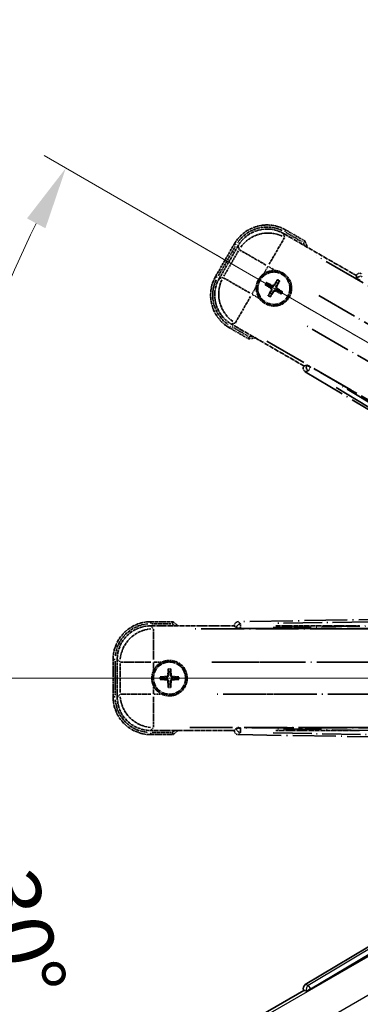
# Model space of a CAD drawing. Units: millimetres. Extents: x 15 to 12792, y 6 to 1833.
# Drawn here: x 229 to 310, y 346 to 582 of the extents above; entities that cross this region are included whole.
import ezdxf

# ---------------------------------------------------------------- set-up
doc = ezdxf.new("R2010")
doc.units = ezdxf.units.MM
doc.linetypes.add('DASH_DOUBLE_DOT', pattern=[0.4398, 0.24, -0.06, 0.0098, -0.06, 0.01, -0.06])
doc.linetypes.add('LONG_DASH_DOTTED', pattern=[0.61, 0.48, -0.06, 0.01, -0.06])
for name, color, linetype, lineweight in [('Dimension (ISO)', 7, 'Continuous', 18), ('Overlay (ISO)', 7, 'LONG_DASH_DOTTED', 35), ('Sketch Geometry (ISO)', 7, 'Continuous', 18), ('Visible (ISO)', 7, 'Continuous', 35), ('Visible Narrow (ISO)', 7, 'Continuous', 25)]:
    doc.layers.add(name, color=color, linetype=linetype, lineweight=lineweight)
doc.styles.add('Note Text (TK)', font='MS PGothic.ttf')
doc.dimstyles.new('Default - Method 1b (TK)', dxfattribs={"dimscale": 6, "dimtxt": 2.5, "dimasz": 2.5, "dimexe": 1, "dimexo": 1.5, "dimgap": 1, "dimtad": 1, "dimtoh": 1, "dimrnd": 1e-08, "dimdsep": 46, "dimtxsty": 'Note Text (TK)', "dimcen": 0.09, "dimdle": 5, "dimclrd": 100, "dimclre": 100, "dimclrt": 7, "dimadec": 1, "dimazin": 1, "dimtfac": 1, "dimtmove": 0, "dimatfit": 3, "dimfxl": 1, "dimtolj": 1, "dimlwd": -1, "dimlwe": -1, "dimarcsym": 0})

# ---------------------------------------------------------------- blocks, each defined once
blk = doc.blocks.new('*D29')
at = {"layer": 'Defpoints', "color": 0}
for p in [(450.94, 424.37), (443.15, 419.87), (446.44, 416.58), (264.03, 267.53)]:
    blk.add_point(p, dxfattribs=at)
at = {"layer": 'Dimension (ISO)', "color": 100}
for p, q in [((435.35, 415.37), (234.43, 299.37)), ((441.94, 408.79), (325.94, 207.87))]:
    blk.add_line(p, q, dxfattribs=at)
blk.add_arc((450.94, 424.37), 244, 213.5228, 236.4772, dxfattribs=at)
for points in [[(245.4, 288.3), (249.65, 290.94), (239.63, 302.37)], [(317.5, 223.09), (314.87, 218.83), (328.94, 213.06)]]:
    blk.add_solid(points, dxfattribs=at)
at = {"layer": 'Dimension (ISO)', "color": 7, "insert": (278.31, 271.03), "char_height": 15, "attachment_point": 4, "rotation": 315, "style": 'Note Text (TK)'}
blk.add_mtext('\\A1;30°', dxfattribs=at)
blk = doc.blocks.new('*D30')
at = {"layer": 'Defpoints', "color": 0}
for p in [(441.94, 424.37), (450.94, 424.37), (443.15, 419.87), (210.7, 382.01)]:
    blk.add_point(p, dxfattribs=at)
at = {"layer": 'Dimension (ISO)', "color": 100}
for p, q in [((432.94, 424.37), (201, 424.37)), ((435.35, 415.37), (234.48, 299.4))]:
    blk.add_line(p, q, dxfattribs=at)
blk.add_arc((450.94, 424.37), 243.94, 183.5237, 206.4763, dxfattribs=at)
for points in [[(204.96, 409.3), (209.96, 409.46), (207, 424.37)], [(234.79, 316.8), (230.38, 314.44), (239.68, 302.4)]]:
    blk.add_solid(points, dxfattribs=at)
at = {"layer": 'Dimension (ISO)', "color": 7, "insert": (224.82, 377.9), "char_height": 15, "attachment_point": 4, "rotation": 285, "style": 'Note Text (TK)'}
blk.add_mtext('\\A1;30°', dxfattribs=at)
blk = doc.blocks.new('*D31')
at = {"layer": 'Defpoints', "color": 0}
for p in [(221.66, 507.83), (443.15, 428.87), (441.94, 424.37), (450.94, 424.37)]:
    blk.add_point(p, dxfattribs=at)
at = {"layer": 'Dimension (ISO)', "color": 100}
for p, q in [((435.35, 433.37), (234.43, 549.37)), ((432.94, 424.37), (200.94, 424.37))]:
    blk.add_line(p, q, dxfattribs=at)
blk.add_arc((450.94, 424.37), 244, 153.5228, 176.4772, dxfattribs=at)
for points in [[(230.33, 534.34), (234.74, 531.98), (239.63, 546.37)], [(209.9, 439.29), (204.9, 439.44), (206.94, 424.37)]]:
    blk.add_solid(points, dxfattribs=at)
at = {"layer": 'Dimension (ISO)', "color": 7, "insert": (198.68, 477.85), "char_height": 15, "attachment_point": 4, "rotation": 75, "style": 'Note Text (TK)'}
blk.add_mtext('\\A1;30°', dxfattribs=at)
blk = doc.blocks.new('*D32')
at = {"layer": 'Defpoints', "color": 0}
for p in [(480.94, 584.37), (351.94, 460.37), (480.94, 460.37)]:
    blk.add_point(p, dxfattribs=at)
at = {"layer": 'Dimension (ISO)', "color": 100}
for p, q in [((351.94, 469.37), (351.94, 590.37)), ((480.94, 469.37), (480.94, 590.37)), ((366.94, 584.37), (465.94, 584.37))]:
    blk.add_line(p, q, dxfattribs=at)
for points in [[(366.94, 586.87), (366.94, 581.87), (351.94, 584.37)], [(465.94, 586.87), (465.94, 581.87), (480.94, 584.37)]]:
    blk.add_solid(points, dxfattribs=at)
at = {"layer": 'Dimension (ISO)', "color": 7, "insert": (114.52, 613.61), "char_height": 15, "attachment_point": 4, "style": 'Note Text (TK)'}
blk.add_mtext('\\A1; \\fＭＳ Ｐゴシック|b0|i0;\\H15.0000;* ステップハンドルは任意の位置に固定できます。\\P\\fＭＳ Ｐゴシック|b0|i0;\\H15.0000;* Stand handle location can be freely affixed within denoted range.', dxfattribs=at)

msp = doc.modelspace()

# ---------------------------------------------------------------- linework, layer by layer
at = {"layer": 'Overlay (ISO)', "ltscale": 2.154545}
for p, q in [((291.7528, 530.7149), (309.0997, 520.6997)), ((296.5997, 499.0491), (279.2528, 509.0643)), ((259.9096, 436.8744), (279.94, 436.8744)), ((289.9096, 436.8744), (309.94, 436.8744)), ((279.94, 411.8744), (259.9096, 411.8744)), ((309.94, 411.8744), (289.9096, 411.8744))]:
    msp.add_line(p, q, dxfattribs=at)
at = {"layer": 'Overlay (ISO)', "ltscale": 0.750765}
for p, q in [((291.987, 529.841), (291.7651, 530.6689)), ((280.8785, 527.7519), (281.1004, 526.924)), ((277.2097, 520.1851), (276.3817, 519.9632)), ((279.2988, 509.0766), (280.1267, 509.2985)), ((260.5493, 436.2346), (259.9433, 436.8407)), ((251.9737, 428.8712), (252.5798, 428.2651)), ((252.5798, 420.4837), (251.9737, 419.8776)), ((259.9433, 411.9081), (260.5493, 412.5142))]:
    msp.add_line(p, q, dxfattribs=at)
at = {"layer": 'Overlay (ISO)', "ltscale": 0.075936}
for p, q in [((292.0488, 531.1667), (292.2784, 531.5644)), ((280.384, 528.0411), (279.9863, 528.2707)), ((275.884, 520.2469), (275.4863, 520.4765)), ((279.0096, 508.5821), (278.7799, 508.1844)), ((259.94, 437.4136), (259.94, 437.8729)), ((251.4008, 428.8744), (250.9416, 428.8744)), ((251.4008, 419.8744), (250.9416, 419.8744)), ((259.94, 411.3352), (259.94, 410.8759))]:
    msp.add_line(p, q, dxfattribs=at)
at = {"layer": 'Overlay (ISO)', "ltscale": 0.500769}
for p, q in [((292.2532, 531.0034), (296.2857, 528.6752)), ((283.2857, 506.1586), (279.2532, 508.4867)), ((260.1987, 437.3744), (264.855, 437.3744)), ((264.855, 411.3744), (260.1987, 411.3744))]:
    msp.add_line(p, q, dxfattribs=at)
at = {"layer": 'Overlay (ISO)', "ltscale": 0.574839}
for p, q in [((296.908, 528.8933), (292.2792, 531.5657)), ((278.7792, 508.1831), (283.408, 505.5106)), ((265.2849, 437.8744), (259.94, 437.8744)), ((259.94, 410.8744), (265.2849, 410.8744))]:
    msp.add_line(p, q, dxfattribs=at)
at = {"layer": 'Overlay (ISO)', "ltscale": 0.968017}
for p, q in [((279.9849, 528.2715), (275.4849, 520.4773)), ((250.94, 428.8744), (250.94, 419.8744))]:
    msp.add_line(p, q, dxfattribs=at)
at = {"layer": 'Overlay (ISO)', "ltscale": 0.871205}
for p, q in [((276.143, 520.617), (280.193, 527.6318)), ((251.44, 420.3244), (251.44, 428.4244))]:
    msp.add_line(p, q, dxfattribs=at)
at = {"layer": 'Overlay (ISO)', "ltscale": 0.974566}
for p, q in [((276.3357, 519.9509), (280.8662, 527.7979)), ((251.94, 419.844), (251.94, 428.9048))]:
    msp.add_line(p, q, dxfattribs=at)
at = {"layer": 'Overlay (ISO)', "ltscale": 1.148884}
for p, q in [((291.9625, 529.7313), (288.311, 523.4066)), ((287.5011, 523.1896), (281.1764, 526.8412)), ((277.3194, 520.1606), (283.6441, 516.5091)), ((283.8611, 515.6992), (280.2095, 509.3745)), ((260.583, 436.1274), (260.583, 428.8243)), ((259.9901, 428.2314), (252.687, 428.2314)), ((289.9901, 428.2314), (282.687, 428.2314)), ((252.687, 420.5174), (259.9901, 420.5174)), ((260.583, 419.9245), (260.583, 412.6214)), ((282.687, 420.5174), (289.9901, 420.5174))]:
    msp.add_line(p, q, dxfattribs=at)
at = {"layer": 'Overlay (ISO)', "ltscale": 0.746709}
for p, q in [((280.9198, 526.5439), (277.4485, 520.5314)), ((252.6134, 427.8457), (252.6134, 420.9031))]:
    msp.add_line(p, q, dxfattribs=at)
at = {"layer": 'Overlay (ISO)', "ltscale": 21.371948}
for p, q in [((435.0095, 447.2281), (299.5261, 525.4494)), ((287.6996, 504.9652), (423.1829, 426.7438)), ((425.7169, 436.201), (269.2743, 436.201)), ((455.7169, 436.201), (299.2743, 436.201)), ((269.2743, 412.5478), (425.7169, 412.5478)), ((299.2743, 412.5478), (455.7169, 412.5478))]:
    msp.add_line(p, q, dxfattribs=at)
at = {"layer": 'Overlay (ISO)', "ltscale": 0.200505}
for p, q in [((288.1042, 522.8414), (289.7193, 521.9089)), ((287.0303, 521.1884), (287.9627, 522.8035)), ((284.2093, 516.3024), (285.1418, 517.9174)), ((285.8623, 515.2284), (284.2472, 516.1608)), ((260.583, 426.2629), (260.583, 428.1278)), ((260.6866, 428.2314), (262.5515, 428.2314)), ((260.583, 420.621), (260.583, 422.4859)), ((262.5515, 420.5174), (260.6866, 420.5174))]:
    msp.add_line(p, q, dxfattribs=at)
at = {"layer": 'Overlay (ISO)', "ltscale": 0.002019}
for p, q in [((309.1095, 520.7168), (309.0997, 520.6997)), ((296.5997, 499.0491), (296.5898, 499.032)), ((279.94, 436.8941), (279.94, 436.8744)), ((279.94, 411.8744), (279.94, 411.8547))]:
    msp.add_line(p, q, dxfattribs=at)
at = {"layer": 'Overlay (ISO)', "ltscale": 0.659679}
for p, q in [((309.0997, 520.6997), (309.2946, 519.9722)), ((297.3272, 499.244), (296.5997, 499.0491)), ((279.94, 436.8744), (280.4726, 436.3418)), ((280.4726, 412.407), (279.94, 411.8744))]:
    msp.add_line(p, q, dxfattribs=at)
at = {"layer": 'Overlay (ISO)', "ltscale": 0.59363}
for p, q in [((309.1195, 520.6808), (309.2987, 520.0327)), ((297.2769, 499.2102), (296.626, 499.0414)), ((296.9768, 497.6887), (297.6277, 497.8575)), ((279.9667, 436.8679), (280.446, 436.3962)), ((281.4261, 437.3923), (280.9468, 437.864)), ((280.446, 412.3526), (279.9667, 411.8809)), ((280.9468, 410.8848), (281.4261, 411.3565))]:
    msp.add_line(p, q, dxfattribs=at)
at = {"layer": 'Overlay (ISO)', "ltscale": 0.136825}
for p, q in [((287.5019, 518.3854), (288.0283, 518.1721)), ((288.253, 518.5613), (287.805, 518.9105)), ((290.1873, 519.5488), (289.9739, 519.0224)), ((290.3632, 518.7977), (290.7124, 519.2456)), ((288.4894, 516.4511), (288.1402, 516.0032)), ((288.6653, 515.7), (288.8786, 516.2264)), ((290.5996, 516.6875), (291.0475, 516.3383)), ((291.3507, 516.8634), (290.8243, 517.0767)), ((264.1369, 426.4215), (264.2153, 425.8589)), ((264.6647, 425.8589), (264.7432, 426.4215)), ((262.9555, 424.5991), (262.393, 424.6776)), ((262.393, 424.0712), (262.9555, 424.1497)), ((266.4871, 424.6776), (265.9245, 424.5991)), ((265.9245, 424.1497), (266.4871, 424.0712)), ((264.2153, 422.8899), (264.1369, 422.3273)), ((264.7432, 422.3273), (264.6647, 422.8899))]:
    msp.add_line(p, q, dxfattribs=at)
at = {"layer": 'Overlay (ISO)', "ltscale": 0.190653}
for p, q in [((289.0099, 518.3055), (288.9377, 518.1688)), ((289.4463, 518.4225), (289.5772, 518.3402)), ((290.1074, 518.0408), (289.9707, 518.113)), ((288.6282, 517.6445), (288.7105, 517.7753)), ((288.7452, 517.208), (288.8819, 517.1358)), ((289.4062, 516.8263), (289.2754, 516.9086)), ((289.8427, 516.9433), (289.9148, 517.08)), ((290.2243, 517.6043), (290.1421, 517.4735)), ((263.7389, 424.7561), (263.7447, 424.6016)), ((263.7389, 423.9927), (263.7447, 424.1472)), ((264.0584, 425.0756), (264.2128, 425.0697)), ((264.8217, 425.0756), (264.6672, 425.0697)), ((265.1412, 424.7561), (265.1353, 424.6016)), ((265.1412, 423.9927), (265.1353, 424.1472)), ((264.0584, 423.6732), (264.2128, 423.6791)), ((264.8217, 423.6732), (264.6672, 423.6791))]:
    msp.add_line(p, q, dxfattribs=at)
at = {"layer": 'Overlay (ISO)', "ltscale": 0.002629}
for p, q in [((309.308, 519.9954), (309.2953, 519.9735)), ((297.3265, 499.2428), (297.3138, 499.2208)), ((280.4726, 436.3686), (280.4726, 436.3433)), ((280.4726, 412.4055), (280.4726, 412.3802))]:
    msp.add_line(p, q, dxfattribs=at)
at = {"layer": 'Overlay (ISO)', "ltscale": 0.143523}
for p, q in [((310.1073, 519.5356), (309.3167, 519.992)), ((297.321, 499.215), (298.1116, 498.7586)), ((298.1377, 498.6579), (297.6686, 497.8748)), ((281.3947, 436.37), (280.4818, 436.37)), ((281.4529, 437.3569), (281.4676, 436.4441)), ((280.4818, 412.3788), (281.3947, 412.3788)), ((281.4676, 412.3047), (281.4529, 411.3919))]:
    msp.add_line(p, q, dxfattribs=at)
at = {"layer": 'Overlay (ISO)', "ltscale": 20.580603}
for p, q in [((300.1487, 515.8875), (430.6155, 440.5625)), ((426.7584, 433.8819), (296.2917, 509.2069)), ((274.5944, 428.2314), (425.2444, 428.2314)), ((304.5944, 428.2314), (455.2444, 428.2314)), ((425.2444, 420.5174), (274.5944, 420.5174)), ((455.2444, 420.5174), (304.5944, 420.5174))]:
    msp.add_line(p, q, dxfattribs=at)
at = {"layer": 'Overlay (ISO)', "ltscale": 21.376524}
for p, q in [((296.9407, 497.6793), (431.1774, 417.2723)), ((437.3761, 440.4063), (280.9202, 437.8902)), ((280.9202, 410.8586), (437.3761, 408.3425))]:
    msp.add_line(p, q, dxfattribs=at)
at = {"layer": 'Overlay (ISO)', "ltscale": 0.010361}
for p, q in [((298.1785, 498.7262), (298.2271, 498.8104)), ((281.4688, 436.2674), (281.4688, 436.3646)), ((281.4688, 412.3842), (281.4688, 412.4814))]:
    msp.add_line(p, q, dxfattribs=at)
at = {"layer": 'Overlay (ISO)', "ltscale": 20.88908}
for p, q in [((430.6521, 422.361), (298.2298, 498.8151)), ((281.4688, 436.262), (434.3768, 436.262)), ((434.3768, 412.4868), (281.4688, 412.4868))]:
    msp.add_line(p, q, dxfattribs=at)
at = {"layer": 'Overlay (ISO)', "ltscale": 19.075785}
for p, q in [((424.6197, 422.9824), (304.8307, 494.7352)), ((289.2253, 436.4948), (428.8419, 438.7401)), ((428.8419, 410.0087), (289.2253, 412.254))]:
    msp.add_line(p, q, dxfattribs=at)
at = {"layer": 'Overlay (ISO)', "ltscale": 19.197996}
for p, q in [((304.3615, 493.8551), (424.9179, 421.6426)), ((429.7701, 439.7513), (289.2589, 437.4916)), ((289.2589, 411.2572), (429.7701, 408.9975))]:
    msp.add_line(p, q, dxfattribs=at)
at = {"layer": 'Overlay (ISO)', "ltscale": 2.703392}
for centre in [(289.4263, 517.6244), (264.44, 424.3744)]:
    msp.add_circle(centre, 4, dxfattribs=at)
at = {"layer": 'Overlay (ISO)', "ltscale": 2.594263}
for centre in [(289.4263, 517.6244), (264.44, 424.3744)]:
    msp.add_circle(centre, 3.8385, dxfattribs=at)
at = {"layer": 'Overlay (ISO)', "ltscale": 1.520614}
for centre, start, end in [((287.7792, 523.7715), 60, 150), ((283.2792, 515.9773), 150, 240), ((259.94, 428.8744), 90, 180), ((259.94, 419.8744), 180, 270)]:
    msp.add_arc(centre, 9, start, end, dxfattribs=at)
at = {"layer": 'Overlay (ISO)', "ltscale": 1.292507}
for centre, start, end in [((287.7792, 523.7715), 64.5, 145.5), ((283.2792, 515.9773), 154.5, 235.5), ((259.94, 428.8744), 94.5, 175.5), ((259.94, 419.8744), 184.5, 265.5)]:
    msp.add_arc(centre, 8.5, start, end, dxfattribs=at)
at = {"layer": 'Overlay (ISO)', "ltscale": 0.076064}
for centre, start, end in [((281.1817, 522.3844), 19.306934, 21.762636), ((281.1817, 522.3844), 278.237364, 280.693066), ((254.92, 424.3744), 49.306934, 51.762636), ((254.92, 424.3744), 308.237364, 310.693066)]:
    msp.add_arc(centre, 16.52, start, end, dxfattribs=at)
at = {"layer": 'Overlay (ISO)', "ltscale": 0.166859}
for centre, start, end in [((281.1817, 522.3844), 17.259081, 22.484111), ((281.1817, 522.3844), 277.515889, 282.740919), ((254.92, 424.3744), 47.259081, 52.484111), ((254.92, 424.3744), 307.515889, 312.740919)]:
    msp.add_arc(centre, 17.02, start, end, dxfattribs=at)
at = {"layer": 'Overlay (ISO)', "ltscale": 0.321724}
for centre, start, end in [((289.4263, 517.6244), 84.8332, 125.1668), ((289.4263, 517.6244), 174.8332, 215.1668), ((264.44, 424.3744), 114.8332, 155.1668), ((264.44, 424.3744), 204.8332, 245.1668)]:
    msp.add_arc(centre, 4.25, start, end, dxfattribs=at)
at = {"layer": 'Overlay (ISO)', "ltscale": 0.058668}
for centre, start, end in [((289.4263, 517.6244), 142.998518, 157.001482), ((289.4263, 517.6244), 52.998518, 67.001482), ((289.4263, 517.6244), 232.998518, 247.001482), ((289.4263, 517.6244), 322.998518, 337.001482), ((264.44, 424.3744), 82.998518, 97.001482), ((264.44, 424.3744), 172.998518, 187.001482), ((264.44, 424.3744), 352.998518, 7.001482), ((264.44, 424.3744), 262.998518, 277.001482)]:
    msp.add_arc(centre, 2.2354, start, end, dxfattribs=at)
at = {"layer": 'Overlay (ISO)', "ltscale": 0.05881}
for centre, start, end in [((289.4263, 517.6244), 142.418594, 157.581406), ((289.4263, 517.6244), 52.418594, 67.581406), ((289.4263, 517.6244), 232.418594, 247.581406), ((289.4263, 517.6244), 322.418594, 337.581406), ((264.44, 424.3744), 82.418594, 97.581406), ((264.44, 424.3744), 172.418594, 187.581406), ((264.44, 424.3744), 352.418594, 7.581406), ((264.44, 424.3744), 262.418594, 277.581406)]:
    msp.add_arc(centre, 2.0694, start, end, dxfattribs=at)
at = {"layer": 'Overlay (ISO)', "ltscale": 0.048427}
for centre, start, end in [((289.4263, 517.6244), 141.392281, 158.607719), ((289.4263, 517.6244), 51.392281, 68.607719), ((289.4263, 517.6244), 231.392281, 248.607719), ((289.4263, 517.6244), 321.392281, 338.607719), ((264.44, 424.3744), 171.392281, 188.607719), ((264.44, 424.3744), 81.392281, 98.607719), ((264.44, 424.3744), 351.392281, 8.607719), ((264.44, 424.3744), 261.392281, 278.607719)]:
    msp.add_arc(centre, 1.5014, start, end, dxfattribs=at)
at = {"layer": 'Overlay (ISO)', "ltscale": 1.039839}
for centre, start, end in [((289.4263, 517.6244), 264.8332, 35.1668), ((264.44, 424.3744), 294.8332, 65.1668)]:
    msp.add_arc(centre, 4.25, start, end, dxfattribs=at)
at = {"layer": 'Overlay (ISO)', "ltscale": 1.346962}
for centre, major_axis in [((287.7904, 523.7298), (-2.0863, 7.7863)), ((283.3209, 515.9885), (-7.7863, -2.0863)), ((259.9706, 428.8438), (-5.7, 5.7)), ((259.9706, 419.905), (-5.7, -5.7))]:
    msp.add_ellipse(centre, major_axis=major_axis, ratio=0.99243251, start_param=5.50158524, end_param=7.06478537, dxfattribs=at)
at = {"layer": 'Overlay (ISO)', "ltscale": 1.210588}
for centre, major_axis in [((288.0145, 522.8932), (-7.7274, -2.0706)), ((284.1575, 516.2126), (2.0706, -7.7274)), ((260.583, 428.2314), (-5.6569, -5.6569)), ((260.583, 420.5174), (5.6569, -5.6569))]:
    msp.add_ellipse(centre, major_axis=major_axis, ratio=0.99243251, start_param=4.00894892, end_param=5.41582904, dxfattribs=at)
at = {"layer": 'Overlay (ISO)', "ltscale": 0.166556}
for centre, major_axis in [((309.9751, 520.2084), (-0.2686, 0.971)), ((297.4629, 498.5366), (-0.9752, -0.2529)), ((280.9438, 436.8866), (-0.7181, 0.7067)), ((280.9438, 411.8622), (-0.7181, -0.7067))]:
    msp.add_ellipse(centre, major_axis=major_axis, ratio=0.99255093, start_param=5.50956512, end_param=7.0568055, dxfattribs=at)
at = {"layer": 'Overlay (ISO)', "ltscale": 0.149691}
for centre, major_axis in [((310.1714, 519.4985), (-0.9638, -0.2666)), ((298.1758, 498.7215), (0.251, -0.968)), ((281.4688, 436.37), (-0.7014, -0.7128)), ((281.4688, 412.3788), (0.7014, -0.7128))]:
    msp.add_ellipse(centre, major_axis=major_axis, ratio=0.99255093, start_param=4.01613081, end_param=5.40864715, dxfattribs=at)
at = {"layer": 'Overlay (ISO)', "ltscale": 0.167573}
for centre, major_axis, start_param, end_param in [((289.5044, 517.7486), (5.5008, -3.4598), 4.36672138, 4.60659097), ((289.3578, 517.4947), (-5.7466, 3.0339), 4.81818699, 5.05805658), ((289.5505, 517.5463), (-3.4598, -5.5008), 4.36672138, 4.60659097), ((289.2966, 517.6929), (3.0339, 5.7466), 4.81818699, 5.05805658), ((289.556, 517.5559), (-3.0339, -5.7466), 4.81818699, 5.05805658), ((289.3021, 517.7025), (3.4598, 5.5008), 4.36672138, 4.60659097), ((289.4948, 517.7541), (5.7466, -3.0339), 4.81818699, 5.05805658), ((289.3482, 517.5002), (-5.5008, 3.4598), 4.36672138, 4.60659097), ((264.5866, 424.3689), (-0.2459, -6.4937), 4.36672138, 4.60659097), ((264.2934, 424.3689), (-0.2459, 6.4937), 4.81818699, 5.05805658), ((264.4456, 424.2278), (-6.4937, -0.2459), 4.81818699, 5.05805658), ((264.4456, 424.521), (6.4937, -0.2459), 4.36672138, 4.60659097), ((264.4345, 424.2278), (-6.4937, 0.2459), 4.36672138, 4.60659097), ((264.4345, 424.521), (6.4937, 0.2459), 4.81818699, 5.05805658), ((264.5866, 424.38), (0.2459, -6.4937), 4.81818699, 5.05805658), ((264.2934, 424.38), (0.2459, 6.4937), 4.36672138, 4.60659097)]:
    msp.add_ellipse(centre, major_axis=major_axis, ratio=0.08715574, start_param=start_param, end_param=end_param, dxfattribs=at)
at = {"layer": 'Overlay (ISO)', "ltscale": 0.159768}
for centre, major_axis, start_param, end_param in [((310.1612, 519.4807), (-0.866, 0.5), 0.08726646, 1.57079633), ((298.1861, 498.7393), (0.866, -0.5), 1.57079633, 3.05432619), ((281.4688, 436.3495), (-1, 0), 0.08726646, 1.57079633), ((281.4688, 412.3993), (1, 0), 1.57079633, 3.05432619)]:
    msp.add_ellipse(centre, major_axis=major_axis, ratio=0.08748866, start_param=start_param, end_param=end_param, dxfattribs=at)
at = {"layer": 'Overlay (ISO)', "ltscale": 0.086815}
for points, knots in [([(296.5097, 528.5459), (296.5105, 528.5466), (296.5114, 528.5474), (296.5411, 528.5731), (296.5698, 528.5981), (296.6261, 528.6471), (296.6534, 528.6709), (296.7259, 528.7341), (296.768, 528.7708), (296.8366, 528.8308), (296.8632, 528.8541), (296.8989, 528.8853), (296.908, 528.8933), (296.908, 528.8933)], [-0.0809227639, -0.0809227639, -0.0809227639, -0.0809227639, -0.0805886357, -0.0805886357, -0.0691479127, -0.0691479127, -0.0577655589, -0.0577655589, -0.0376220805, -0.0376220805, -0.0185556094, -0.0185556094, 0, 0, 0, 0]), ([(283.5097, 506.0292), (283.5095, 506.0282), (283.5093, 506.0271), (283.5018, 505.9884), (283.4945, 505.951), (283.4803, 505.8779), (283.4733, 505.8423), (283.4549, 505.7479), (283.4441, 505.6931), (283.4264, 505.6037), (283.4195, 505.569), (283.4103, 505.5225), (283.408, 505.5106), (283.408, 505.5106)], [-0.0003347789, -0.0003347789, -0.0003347789, -0.0003347789, 0, 0, 0.011463002, 0.011463002, 0.0228675214, 0.0228675214, 0.0430502261, 0.0430502261, 0.0621538264, 0.0621538264, 0.0807455701, 0.0807455701, 0.0807455701, 0.0807455701]), ([(265.1137, 437.3744), (265.114, 437.3755), (265.1144, 437.3765), (265.1272, 437.4137), (265.1397, 437.4497), (265.1639, 437.5202), (265.1757, 437.5545), (265.2069, 437.6455), (265.2249, 437.6984), (265.2544, 437.7846), (265.2657, 437.818), (265.281, 437.8629), (265.2849, 437.8744), (265.2849, 437.8744)], [-0.0809227639, -0.0809227639, -0.0809227639, -0.0809227639, -0.0805886357, -0.0805886357, -0.0691479127, -0.0691479127, -0.0577655589, -0.0577655589, -0.0376220805, -0.0376220805, -0.0185556094, -0.0185556094, 0, 0, 0, 0]), ([(265.1137, 411.3744), (265.114, 411.3733), (265.1144, 411.3723), (265.1272, 411.3351), (265.1397, 411.2991), (265.1639, 411.2286), (265.1757, 411.1943), (265.2069, 411.1033), (265.2249, 411.0504), (265.2544, 410.9642), (265.2657, 410.9308), (265.281, 410.8859), (265.2849, 410.8744), (265.2849, 410.8744)], [-0.0003347789, -0.0003347789, -0.0003347789, -0.0003347789, 0, 0, 0.011463002, 0.011463002, 0.0228675214, 0.0228675214, 0.0430502261, 0.0430502261, 0.0621538264, 0.0621538264, 0.0807455701, 0.0807455701, 0.0807455701, 0.0807455701])]:
    msp.add_open_spline(points, degree=3, knots=knots, dxfattribs=at)
at = {"layer": 'Overlay (ISO)', "ltscale": 0.396154}
for points in [[(285.1936, 518.0071), (285.202, 518.101), (285.2137, 518.1947), (285.3111, 518.8114), (285.4971, 519.3188), (285.9943, 520.18), (286.3407, 520.5947), (286.8261, 520.9875), (286.9015, 521.0444), (286.9785, 521.0987)], [(289.809, 521.8571), (289.9028, 521.8486), (289.9965, 521.837), (290.6133, 521.7396), (291.1207, 521.5536), (291.9819, 521.0564), (292.3966, 520.7099), (292.7894, 520.2246), (292.8463, 520.1492), (292.9006, 520.0722)], [(289.0436, 513.3917), (288.9497, 513.4002), (288.856, 513.4118), (288.2393, 513.5092), (287.7319, 513.6952), (286.8707, 514.1924), (286.456, 514.5389), (286.0632, 515.0242), (286.0063, 515.0996), (285.952, 515.1766)], [(262.6551, 428.2314), (262.7406, 428.271), (262.8276, 428.3078), (263.4104, 428.5317), (263.9428, 428.6244), (264.9372, 428.6244), (265.4696, 428.5317), (266.0525, 428.3078), (266.1394, 428.271), (266.2249, 428.2314)], [(260.583, 422.5895), (260.5434, 422.675), (260.5067, 422.7619), (260.2827, 423.3448), (260.19, 423.8772), (260.19, 424.8716), (260.2827, 425.404), (260.5067, 425.9869), (260.5434, 426.0738), (260.583, 426.1593)], [(266.2249, 420.5174), (266.1394, 420.4778), (266.0525, 420.441), (265.4696, 420.2171), (264.9372, 420.1244), (263.9428, 420.1244), (263.4104, 420.2171), (262.8276, 420.441), (262.7406, 420.4778), (262.6551, 420.5174)]]:
    msp.add_open_spline(points, degree=3, knots=[4.535339596, 4.535339596, 4.535339596, 4.535339596, 4.561894963, 4.561894963, 4.711051305, 4.711051305, 4.860207647, 4.860207647, 4.886763014, 4.886763014, 4.886763014, 4.886763014], dxfattribs=at)
at = {"layer": 'Overlay (ISO)', "ltscale": 0.021122}
for points, knots in [([(287.5019, 518.3854), (287.496, 518.3878), (287.4877, 518.3917), (287.4688, 518.4014), (287.4543, 518.4094), (287.4275, 518.4249), (287.4105, 518.4352), (287.3836, 518.4521), (287.369, 518.4616), (287.3569, 518.4698)], [0.0459372434, 0.0459372434, 0.0459372434, 0.0459372434, 0.0499619147, 0.0499619147, 0.0549494088, 0.0549494088, 0.0600073503, 0.0600073503, 0.0644982316, 0.0644982316, 0.0644982316, 0.0644982316]), ([(287.6595, 518.9939), (287.6726, 518.9875), (287.6881, 518.9796), (287.7162, 518.9647), (287.7336, 518.9551), (287.7604, 518.9397), (287.7747, 518.9311), (287.7925, 518.9196), (287.8001, 518.9144), (287.805, 518.9105)], [0.0156348301, 0.0156348301, 0.0156348301, 0.0156348301, 0.0201257115, 0.0201257115, 0.0251836529, 0.0251836529, 0.0301711471, 0.0301711471, 0.0341958184, 0.0341958184, 0.0341958184, 0.0341958184]), ([(290.1873, 519.5488), (290.1897, 519.5546), (290.1936, 519.563), (290.2033, 519.5819), (290.2113, 519.5964), (290.2268, 519.6232), (290.2371, 519.6402), (290.254, 519.6671), (290.2635, 519.6817), (290.2717, 519.6938)], [0.0459372434, 0.0459372434, 0.0459372434, 0.0459372434, 0.0499619147, 0.0499619147, 0.0549494088, 0.0549494088, 0.0600073503, 0.0600073503, 0.0644982316, 0.0644982316, 0.0644982316, 0.0644982316]), ([(290.7957, 519.3912), (290.7893, 519.3781), (290.7815, 519.3626), (290.7666, 519.3345), (290.757, 519.3171), (290.7416, 519.2902), (290.733, 519.276), (290.7215, 519.2582), (290.7162, 519.2506), (290.7124, 519.2456)], [0.0156348301, 0.0156348301, 0.0156348301, 0.0156348301, 0.0201257115, 0.0201257115, 0.0251836529, 0.0251836529, 0.0301711471, 0.0301711471, 0.0341958184, 0.0341958184, 0.0341958184, 0.0341958184]), ([(288.0568, 515.8576), (288.0632, 515.8707), (288.0711, 515.8862), (288.086, 515.9143), (288.0955, 515.9317), (288.111, 515.9586), (288.1196, 515.9728), (288.1311, 515.9906), (288.1363, 515.9982), (288.1402, 516.0032)], [0.0156348301, 0.0156348301, 0.0156348301, 0.0156348301, 0.0201257115, 0.0201257115, 0.0251836529, 0.0251836529, 0.0301711471, 0.0301711471, 0.0341958184, 0.0341958184, 0.0341958184, 0.0341958184]), ([(291.1931, 516.2549), (291.18, 516.2613), (291.1645, 516.2692), (291.1363, 516.2841), (291.119, 516.2937), (291.0921, 516.3091), (291.0779, 516.3177), (291.0601, 516.3292), (291.0525, 516.3344), (291.0475, 516.3383)], [0.0156348301, 0.0156348301, 0.0156348301, 0.0156348301, 0.0201257115, 0.0201257115, 0.0251836529, 0.0251836529, 0.0301711471, 0.0301711471, 0.0341958184, 0.0341958184, 0.0341958184, 0.0341958184]), ([(291.3507, 516.8634), (291.3565, 516.861), (291.3648, 516.8571), (291.3837, 516.8474), (291.3983, 516.8394), (291.4251, 516.8239), (291.4421, 516.8136), (291.469, 516.7967), (291.4836, 516.7872), (291.4957, 516.779)], [0.0459372434, 0.0459372434, 0.0459372434, 0.0459372434, 0.0499619147, 0.0499619147, 0.0549494088, 0.0549494088, 0.0600073503, 0.0600073503, 0.0644982316, 0.0644982316, 0.0644982316, 0.0644982316]), ([(288.6653, 515.7), (288.6629, 515.6942), (288.659, 515.6858), (288.6493, 515.6669), (288.6413, 515.6524), (288.6258, 515.6256), (288.6155, 515.6086), (288.5985, 515.5817), (288.5891, 515.5671), (288.5809, 515.555)], [0.0459372434, 0.0459372434, 0.0459372434, 0.0459372434, 0.0499619147, 0.0499619147, 0.0549494088, 0.0549494088, 0.0600073503, 0.0600073503, 0.0644982316, 0.0644982316, 0.0644982316, 0.0644982316]), ([(264.1369, 426.4215), (264.136, 426.4277), (264.1352, 426.4369), (264.1342, 426.4581), (264.1338, 426.4747), (264.1339, 426.5057), (264.1343, 426.5255), (264.1355, 426.5573), (264.1364, 426.5747), (264.1374, 426.5892)], [0.0459372434, 0.0459372434, 0.0459372434, 0.0459372434, 0.0499619147, 0.0499619147, 0.0549494088, 0.0549494088, 0.0600073503, 0.0600073503, 0.0644982316, 0.0644982316, 0.0644982316, 0.0644982316]), ([(264.7426, 426.5892), (264.7436, 426.5747), (264.7445, 426.5573), (264.7457, 426.5255), (264.7461, 426.5057), (264.7462, 426.4747), (264.7459, 426.4581), (264.7448, 426.4369), (264.744, 426.4277), (264.7432, 426.4215)], [0.0156348301, 0.0156348301, 0.0156348301, 0.0156348301, 0.0201257115, 0.0201257115, 0.0251836529, 0.0251836529, 0.0301711471, 0.0301711471, 0.0341958184, 0.0341958184, 0.0341958184, 0.0341958184]), ([(262.2252, 424.677), (262.2398, 424.678), (262.2571, 424.6789), (262.2889, 424.6801), (262.3088, 424.6805), (262.3397, 424.6806), (262.3563, 424.6802), (262.3775, 424.6792), (262.3867, 424.6784), (262.393, 424.6776)], [0.0156348301, 0.0156348301, 0.0156348301, 0.0156348301, 0.0201257115, 0.0201257115, 0.0251836529, 0.0251836529, 0.0301711471, 0.0301711471, 0.0341958184, 0.0341958184, 0.0341958184, 0.0341958184]), ([(262.393, 424.0712), (262.3867, 424.0704), (262.3775, 424.0696), (262.3563, 424.0686), (262.3397, 424.0682), (262.3088, 424.0683), (262.2889, 424.0687), (262.2571, 424.0699), (262.2398, 424.0708), (262.2252, 424.0718)], [0.0459372434, 0.0459372434, 0.0459372434, 0.0459372434, 0.0499619147, 0.0499619147, 0.0549494088, 0.0549494088, 0.0600073503, 0.0600073503, 0.0644982316, 0.0644982316, 0.0644982316, 0.0644982316]), ([(266.4871, 424.6776), (266.4933, 424.6784), (266.5025, 424.6792), (266.5237, 424.6802), (266.5403, 424.6806), (266.5713, 424.6805), (266.5911, 424.6801), (266.6229, 424.6789), (266.6403, 424.678), (266.6549, 424.677)], [0.0459372434, 0.0459372434, 0.0459372434, 0.0459372434, 0.0499619147, 0.0499619147, 0.0549494088, 0.0549494088, 0.0600073503, 0.0600073503, 0.0644982316, 0.0644982316, 0.0644982316, 0.0644982316]), ([(266.6549, 424.0718), (266.6403, 424.0708), (266.6229, 424.0699), (266.5911, 424.0687), (266.5713, 424.0683), (266.5403, 424.0682), (266.5237, 424.0686), (266.5025, 424.0696), (266.4933, 424.0704), (266.4871, 424.0712)], [0.0156348301, 0.0156348301, 0.0156348301, 0.0156348301, 0.0201257115, 0.0201257115, 0.0251836529, 0.0251836529, 0.0301711471, 0.0301711471, 0.0341958184, 0.0341958184, 0.0341958184, 0.0341958184]), ([(264.1374, 422.1596), (264.1364, 422.1741), (264.1355, 422.1915), (264.1343, 422.2233), (264.1339, 422.2431), (264.1338, 422.2741), (264.1342, 422.2907), (264.1352, 422.3119), (264.136, 422.3211), (264.1369, 422.3273)], [0.0156348301, 0.0156348301, 0.0156348301, 0.0156348301, 0.0201257115, 0.0201257115, 0.0251836529, 0.0251836529, 0.0301711471, 0.0301711471, 0.0341958184, 0.0341958184, 0.0341958184, 0.0341958184]), ([(264.7432, 422.3273), (264.744, 422.3211), (264.7448, 422.3119), (264.7459, 422.2907), (264.7462, 422.2741), (264.7461, 422.2431), (264.7457, 422.2233), (264.7445, 422.1915), (264.7436, 422.1741), (264.7426, 422.1596)], [0.0459372434, 0.0459372434, 0.0459372434, 0.0459372434, 0.0499619147, 0.0499619147, 0.0549494088, 0.0549494088, 0.0600073503, 0.0600073503, 0.0644982316, 0.0644982316, 0.0644982316, 0.0644982316])]:
    msp.add_open_spline(points, degree=3, knots=knots, dxfattribs=at)
at = {"layer": 'Overlay (ISO)', "ltscale": 0.095651}
for points, weights in [([(288.0283, 518.1721), (288.4919, 517.9094), (288.7151, 517.7826)], [1, 1.44871715606, 1.83096126169]), ([(288.9337, 518.1612), (288.7122, 518.2911), (288.253, 518.5613)], [1.83096126169, 1.44871715606, 1]), ([(289.9739, 519.0224), (289.7113, 518.5588), (289.5844, 518.3356)], [1, 1.44871715606, 1.83096126169]), ([(289.9631, 518.117), (290.093, 518.3384), (290.3632, 518.7977)], [1.83096126169, 1.44871715606, 1]), ([(288.8894, 517.1318), (288.7596, 516.9104), (288.4894, 516.4511)], [1.83096126169, 1.44871715606, 1]), ([(288.8786, 516.2264), (289.1412, 516.69), (289.2681, 516.9132)], [1, 1.44871715606, 1.83096126169]), ([(289.9189, 517.0876), (290.1403, 516.9577), (290.5996, 516.6875)], [1.83096126169, 1.44871715606, 1]), ([(290.8243, 517.0767), (290.3607, 517.3394), (290.1375, 517.4662)], [1, 1.44871715606, 1.83096126169]), ([(263.745, 424.593), (263.4883, 424.5947), (262.9555, 424.5991)], [1.83096126169, 1.44871715606, 1]), ([(262.9555, 424.1497), (263.4883, 424.1541), (263.745, 424.1558)], [1, 1.44871715606, 1.83096126169]), ([(264.2153, 425.8589), (264.2197, 425.3261), (264.2214, 425.0694)], [1, 1.44871715606, 1.83096126169]), ([(264.6587, 425.0694), (264.6604, 425.3261), (264.6647, 425.8589)], [1.83096126169, 1.44871715606, 1]), ([(265.9245, 424.5991), (265.3917, 424.5947), (265.135, 424.593)], [1, 1.44871715606, 1.83096126169]), ([(265.135, 424.1558), (265.3917, 424.1541), (265.9245, 424.1497)], [1.83096126169, 1.44871715606, 1]), ([(264.2214, 423.6794), (264.2197, 423.4227), (264.2153, 422.8899)], [1.83096126169, 1.44871715606, 1]), ([(264.6647, 422.8899), (264.6604, 423.4227), (264.6587, 423.6794)], [1, 1.44871715606, 1.83096126169])]:
    msp.add_rational_spline(points, weights, degree=2, dxfattribs=at)
at = {"layer": 'Overlay (ISO)', "ltscale": 0.085486}
for points in [[(289.5844, 518.3356), (289.562, 518.2962), (289.5337, 518.2597), (289.4768, 518.2038), (289.4448, 518.1786), (289.3735, 518.1371), (289.3342, 518.1209), (289.2578, 518.1004), (289.2156, 518.0948), (289.1332, 518.0951), (289.0929, 518.1009), (289.0156, 518.1209), (288.9728, 518.1383), (288.9337, 518.1612)], [(290.1375, 517.4662), (290.0981, 517.4886), (290.0616, 517.517), (290.0057, 517.5739), (289.9805, 517.6059), (289.939, 517.6771), (289.9228, 517.7165), (289.9023, 517.7929), (289.8967, 517.8351), (289.897, 517.9175), (289.9028, 517.9578), (289.9228, 518.0351), (289.9402, 518.0779), (289.9631, 518.117)], [(288.7151, 517.7826), (288.7545, 517.7602), (288.7909, 517.7318), (288.8469, 517.6749), (288.8721, 517.6429), (288.9136, 517.5717), (288.9298, 517.5323), (288.9502, 517.4559), (288.9559, 517.4137), (288.9556, 517.3313), (288.9497, 517.291), (288.9298, 517.2137), (288.9124, 517.1709), (288.8894, 517.1318)], [(289.2681, 516.9132), (289.2905, 516.9526), (289.3189, 516.9891), (289.3758, 517.045), (289.4078, 517.0702), (289.479, 517.1117), (289.5184, 517.1279), (289.5948, 517.1484), (289.637, 517.154), (289.7194, 517.1537), (289.7597, 517.1479), (289.837, 517.1279), (289.8798, 517.1105), (289.9189, 517.0876)], [(264.2214, 425.0694), (264.2217, 425.0241), (264.2154, 424.9783), (264.194, 424.9014), (264.1789, 424.8636), (264.138, 424.7921), (264.112, 424.7584), (264.056, 424.7024), (264.0224, 424.6764), (263.9508, 424.6355), (263.913, 424.6204), (263.8361, 424.599), (263.7903, 424.5927), (263.745, 424.593)], [(263.745, 424.1558), (263.7903, 424.1561), (263.8361, 424.1498), (263.913, 424.1284), (263.9508, 424.1133), (264.0224, 424.0724), (264.056, 424.0464), (264.112, 423.9904), (264.138, 423.9567), (264.1789, 423.8852), (264.194, 423.8474), (264.2154, 423.7705), (264.2217, 423.7247), (264.2214, 423.6794)], [(265.135, 424.593), (265.0897, 424.5927), (265.044, 424.599), (264.9671, 424.6204), (264.9292, 424.6355), (264.8577, 424.6764), (264.824, 424.7024), (264.768, 424.7584), (264.7421, 424.7921), (264.7011, 424.8636), (264.686, 424.9014), (264.6647, 424.9783), (264.6584, 425.0241), (264.6587, 425.0694)], [(264.6587, 423.6794), (264.6584, 423.7247), (264.6647, 423.7705), (264.686, 423.8474), (264.7011, 423.8852), (264.7421, 423.9567), (264.768, 423.9904), (264.824, 424.0464), (264.8577, 424.0724), (264.9292, 424.1133), (264.9671, 424.1284), (265.044, 424.1498), (265.0897, 424.1561), (265.135, 424.1558)]]:
    msp.add_open_spline(points, degree=3, knots=[0.2183706741, 0.2183706741, 0.2183706741, 0.2183706741, 0.2324387752, 0.2324387752, 0.2443116158, 0.2443116158, 0.2561844563, 0.2561844563, 0.2680572968, 0.2680572968, 0.2799301374, 0.2799301374, 0.2939982384, 0.2939982384, 0.2939982384, 0.2939982384], dxfattribs=at)
at = {"layer": 'Overlay (ISO)', "ltscale": 0.05194}
for points in [[(289.4391, 518.427), (289.4173, 518.393), (289.3872, 518.361), (289.3168, 518.3114), (289.2763, 518.2939), (289.1971, 518.2758), (289.153, 518.274), (289.0765, 518.2867), (289.0433, 518.2979), (289.0139, 518.3131)], [(288.6237, 517.6372), (288.6576, 517.6154), (288.6897, 517.5853), (288.7393, 517.5149), (288.7568, 517.4744), (288.7749, 517.3952), (288.7767, 517.3511), (288.764, 517.2746), (288.7528, 517.2415), (288.7376, 517.212)], [(289.4135, 516.8218), (289.4353, 516.8558), (289.4653, 516.8878), (289.5358, 516.9374), (289.5762, 516.9549), (289.6555, 516.973), (289.6995, 516.9748), (289.7761, 516.9621), (289.8092, 516.9509), (289.8387, 516.9357)], [(290.2289, 517.6116), (290.1949, 517.6334), (290.1629, 517.6635), (290.1133, 517.7339), (290.0958, 517.7744), (290.0777, 517.8536), (290.0759, 517.8977), (290.0886, 517.9742), (290.0998, 518.0073), (290.115, 518.0368)], [(264.0498, 425.0759), (264.0479, 425.0356), (264.0379, 424.9928), (264.0017, 424.9146), (263.9754, 424.8793), (263.9158, 424.824), (263.8786, 424.8004), (263.8059, 424.773), (263.7716, 424.7662), (263.7385, 424.7646)], [(263.7385, 423.9842), (263.7789, 423.9823), (263.8217, 423.9723), (263.8998, 423.936), (263.9352, 423.9098), (263.9905, 423.8502), (264.0141, 423.8129), (264.0414, 423.7403), (264.0482, 423.706), (264.0498, 423.6729)], [(265.1415, 424.7646), (265.1012, 424.7665), (265.0584, 424.7765), (264.9802, 424.8128), (264.9449, 424.839), (264.8896, 424.8986), (264.866, 424.9359), (264.8387, 425.0085), (264.8318, 425.0428), (264.8303, 425.0759)], [(264.8303, 423.6729), (264.8322, 423.7132), (264.8421, 423.756), (264.8784, 423.8342), (264.9047, 423.8695), (264.9642, 423.9248), (265.0015, 423.9484), (265.0741, 423.9758), (265.1084, 423.9826), (265.1415, 423.9842)]]:
    msp.add_open_spline(points, degree=3, knots=[0, 0, 0, 0, 0.0121827904, 0.0121827904, 0.0243655807, 0.0243655807, 0.0365656453, 0.0365656453, 0.0463302673, 0.0463302673, 0.0463302673, 0.0463302673], dxfattribs=at)
at = {"layer": 'Sketch Geometry (ISO)', "color": 4, "linetype": 'DASH_DOUBLE_DOT', "lineweight": 18, "ltscale": 9.052937}
for q in [(264.7446, 531.8744), (235.94, 424.3744)]:
    msp.add_line((450.94, 424.3744), q, dxfattribs=at)
at = {"layer": 'Visible (ISO)'}
for p, q in [((431.1774, 431.4765), (296.9407, 351.0695)), ((298.2298, 349.9337), (430.6521, 426.3878)), ((279.2528, 339.6845), (296.5997, 349.6997)), ((296.5898, 349.7168), (296.5997, 349.6997)), ((296.5997, 349.6997), (297.3272, 349.5048))]:
    msp.add_line(p, q, dxfattribs=at)
for centre, major_axis, ratio, start_param, end_param in [((297.4629, 350.2122), (-0.9752, 0.2529), 0.99255093, 5.50956512, 7.0568055), ((298.1861, 350.0095), (-0.866, -0.5), 0.08748866, 0.08726646, 1.57079633)]:
    msp.add_ellipse(centre, major_axis=major_axis, ratio=ratio, start_param=start_param, end_param=end_param, dxfattribs=at)
at = {"layer": 'Visible Narrow (ISO)'}
for p, q in [((431.6154, 431.118), (297.6639, 350.8819)), ((298.1758, 350.0273), (431.2746, 429.7527)), ((430.7097, 426.3506), (280.1727, 339.438)), ((289.0436, 335.3571), (434.0066, 419.0516)), ((297.6639, 350.8819), (296.9407, 351.0695)), ((296.5898, 349.7168), (297.3131, 349.5292)), ((298.1758, 350.0273), (297.3131, 349.5292)), ((297.3131, 349.5292), (297.3272, 349.5048)), ((297.6639, 350.8819), (298.1758, 350.0273)), ((298.2298, 349.9337), (298.1758, 350.0273))]:
    msp.add_line(p, q, dxfattribs=at)
msp.add_ellipse((298.1758, 350.0273), major_axis=(-0.251, -0.968), ratio=0.99255093, start_param=3.93876879, end_param=5.48600917, dxfattribs=at)

# ---------------------------------------------------------------- dimensions: what is measured, and where the dimension line sits
at = {"layer": 'Dimension (ISO)', "color": 100}
dim = msp.add_linear_dim(base=(480.94, 584.3744), p1=(351.94, 460.3744), p2=(480.94, 460.3744), angle=180, text=' \\fＭＳ Ｐゴシック|b0|i0;\\H15.0000;* ステップハンドルは任意の位置に固定できます。\\P\\fＭＳ Ｐゴシック|b0|i0;\\H15.0000;* Stand handle location can be freely affixed within denoted range.', dimstyle='Default - Method 1b (TK)', override={"dimgap": 1, "dimtoh": 0, "dimdec": 2, "dimtol": 0, "dimlim": 0, "dimtp": 0, "dimtm": 0, "dimtdec": 2, "dimtofl": 0, "dimatfit": 1}, dxfattribs=at)
dim.commit()
dim.dimension.update_dxf_attribs({"geometry": '*D32', "text_midpoint": (416.44, 584.3744), "dimtype": 160})
for base, p1, p2, picture, middle in [((221.655, 507.8273), (443.1458, 428.8744), (441.94, 424.3744), '*D31', (215.2541, 487.5262)), ((210.7044, 382.0144), (441.94, 424.3744), (443.1458, 419.8744), '*D30', (215.3105, 361.2377)), ((264.0252, 267.5342), (443.1458, 419.8744), (446.44, 416.5802), '*D29', (278.406, 251.8403))]:
    dim = msp.add_angular_dim_3p(base=base, center=(450.94, 424.3744), p1=p1, p2=p2, dimstyle='Default - Method 1b (TK)', override={"dimgap": 1, "dimtoh": 0, "dimadec": 0, "dimtol": 0, "dimlim": 0, "dimtp": 0, "dimtm": 0, "dimtdec": 0}, dxfattribs=at)
    dim.commit()
    dim.dimension.update_dxf_attribs({"geometry": picture, "text_midpoint": middle, "dimtype": 165})

doc.saveas('drawing.dxf')
